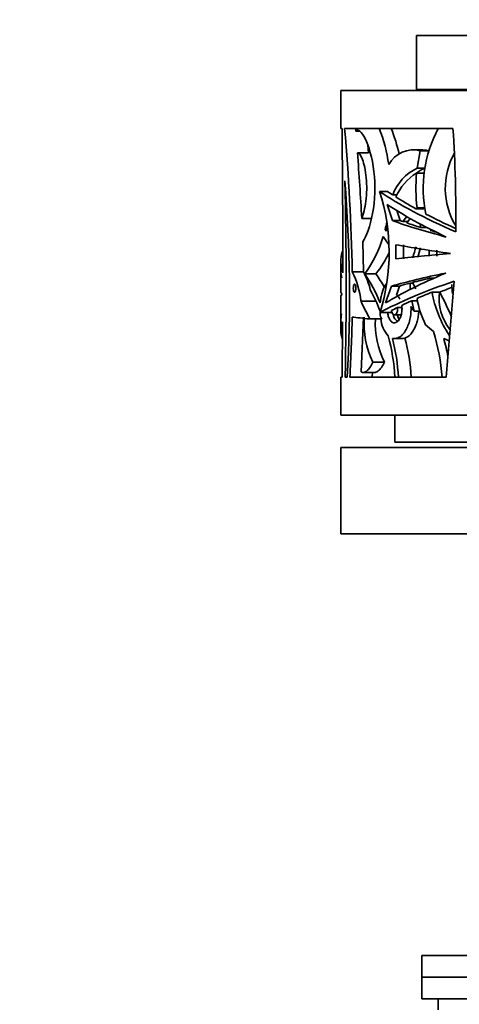
# Model space of a CAD drawing. Units: millimetres. Extents: x 0 to 1478, y 0 to 1758.
# Drawn here: x 535 to 576, y 1135 to 1226 of the extents above; entities that cross this region are included whole.
import ezdxf
from ezdxf import colors
from ezdxf.entities.mleader import LeaderData, LeaderLine
from ezdxf.math import Vec2, Vec3

# ---------------------------------------------------------------- set-up
doc = ezdxf.new("R2010")
doc.units = ezdxf.units.MM
doc.layers.add('DV1_Défaut', color=7, linetype='Continuous')
doc.layers.add('Défaut', color=7, linetype='Continuous')

# ---------------------------------------------------------------- blocks, each defined once
blk = doc.blocks.new('_DOT')
at = {"color": 0}
blk.add_line((0, 0), (-1, 0), dxfattribs=at)
at = {"color": 0, "const_width": 0.333}
blk.add_lwpolyline([(-0.1665, 0, 1), (0.1665, 0, 1)], format="xyb", close=True, dxfattribs=at)
blk = doc.blocks.new('SE')
at = {"layer": 'DV1_Défaut', "color": 7, "linetype": 'Continuous', "lineweight": 35}
for p, q in [((617.552, 1224.214), (571.552, 1224.214)), ((571.552, 1224.214), (571.552, 1219.214)), ((624.552, 1219.114), (564.552, 1219.114)), ((564.552, 1219.114), (564.552, 1215.614)), ((617.552, 1219.214), (571.552, 1219.214)), ((564.657, 1215.614), (564.552, 1215.614)), ((564.897, 1215.614), (574.927, 1215.614)), ((565.909, 1215.614), (565.927, 1215.379)), ((566.263, 1215.379), (565.927, 1215.379)), ((567.1, 1213.37), (567.045, 1214.059)), ((567.119, 1213.371), (566.099, 1213.371)), ((571.978, 1213.64), (571.262, 1213.64)), ((571.902, 1213.56), (571.608, 1211.947)), ((571.902, 1213.56), (572.614, 1213.56)), ((571.559, 1211.492), (572.273, 1211.492)), ((571.608, 1211.947), (572.321, 1211.947)), ((568.135, 1209.784), (568.875, 1209.784)), ((569.353, 1209.463), (569.767, 1209.463)), ((568.842, 1208.569), (569.316, 1207.09)), ((570.04, 1207.09), (569.745, 1208.022)), ((570.287, 1207.002), (570.657, 1207.469)), ((571.48, 1208.195), (571.608, 1208.261)), ((572.194, 1208.195), (571.48, 1208.195)), ((571.608, 1208.261), (572.321, 1208.261)), ((572.194, 1208.195), (572.321, 1208.261)), ((566.481, 1207.3), (567.389, 1207.3)), ((569.316, 1207.09), (570.04, 1207.09)), ((570.287, 1207.002), (570.74, 1207.002)), ((570.971, 1207.286), (570.641, 1206.879)), ((571.952, 1206.452), (571.865, 1206.827)), ((568.646, 1206.275), (568.769, 1206.275)), ((568.774, 1206.112), (568.646, 1206.275)), ((568.742, 1206.366), (568.774, 1206.112)), ((571.952, 1206.452), (572.522, 1206.452)), ((566.574, 1205.142), (566.644, 1202.351)), ((568.457, 1205.611), (568.96, 1204.928)), ((569.638, 1204.865), (569.64, 1203.569)), ((570.361, 1203.569), (570.359, 1204.865)), ((571.676, 1203.71), (571.914, 1204.589)), ((572.737, 1204.35), (572.711, 1203.812)), ((573.445, 1204.35), (573.42, 1203.812)), ((564.552, 1203.358), (564.552, 1202.518)), ((564.552, 1202.199), (564.552, 1200.545)), ((565.607, 1202.351), (566.644, 1202.351)), ((566.753, 1202.179), (567.798, 1202.179)), ((570.957, 1201.31), (571.211, 1201.31)), ((571.18, 1201.368), (571.488, 1200.78)), ((573.152, 1201.763), (572.79, 1201.763)), ((575.046, 1201.502), (574.298, 1192.614)), ((568.695, 1199.486), (569.247, 1201.041)), ((569.247, 1201.041), (569.972, 1201.041)), ((569.972, 1201.041), (569.708, 1200.189)), ((573.694, 1200.471), (572.987, 1200.471)), ((573.694, 1200.471), (573.696, 1200.471)), ((564.552, 1200.103), (564.552, 1198.145)), ((566.402, 1199.657), (567.774, 1199.657)), ((571.329, 1198.727), (571.106, 1199.678)), ((571.106, 1199.678), (571.64, 1199.678)), ((568.173, 1198.6), (569.281, 1198.6)), ((569.505, 1198.379), (570.13, 1198.379)), ((569.933, 1197.917), (569.76, 1198.379)), ((570.204, 1199.06), (569.795, 1199.06)), ((571.039, 1199.16), (571.329, 1198.727)), ((571.329, 1198.727), (571.932, 1198.727)), ((564.552, 1197.825), (564.552, 1196.896)), ((564.71, 1197.717), (564.665, 1192.614)), ((566.633, 1198.177), (566.439, 1193.106)), ((567.241, 1198.002), (568.344, 1198.002)), ((573.11, 1196.84), (572.397, 1197.465)), ((569.505, 1196.18), (569.823, 1196.18)), ((574.58, 1195.963), (574.066, 1196.202)), ((567.519, 1194.006), (568.595, 1194.006)), ((566.631, 1193.049), (567.671, 1193.049)), ((567.442, 1192.614), (567.471, 1193.106)), ((564.552, 1192.614), (564.665, 1192.614)), ((564.552, 1192.614), (564.552, 1189.114)), ((565.141, 1192.614), (564.937, 1192.614)), ((574.298, 1192.614), (565.381, 1192.614)), ((624.552, 1189.114), (564.552, 1189.114)), ((569.552, 1189.114), (569.552, 1186.614)), ((569.552, 1186.614), (619.552, 1186.614)), ((624.552, 1186.114), (564.552, 1186.114)), ((564.552, 1186.114), (564.552, 1178.114)), ((624.552, 1178.114), (564.552, 1178.114)), ((572.052, 1139.114), (617.052, 1139.114)), ((572.052, 1139.114), (572.052, 1137.114)), ((572.052, 1137.114), (617.052, 1137.114)), ((572.052, 1137.114), (617.052, 1137.114)), ((572.052, 1137.114), (572.052, 1135.114)), ((572.052, 1135.114), (617.052, 1135.114)), ((573.552, 1135.114), (573.552, 1134.114))]:
    blk.add_line(p, q, dxfattribs=at)
for centre, radius, start, end in [((575.302, 1220.214), 1.25, 233.1301, 241.64236), ((-501.821, 1203.212), 1066.55, 359.949073, 0.666229), ((356.068, 1197.793), 209.589, 1.24635, 4.8777), ((554.109, 1210.15), 15.021, 8.18399, 21.32949), ((555.803, 1210.139), 14.474, 12.34772, 22.22437), ((583.794, 1210.085), 11.623, 151.5982, 191.86498), ((451.576, 1207.515), 123.617, 359.32094, 3.75668), ((337.428, 1195.248), 229.369, 3.01189, 4.53159), ((571.28, 1210.99), 2.644, 76.40497, 150.59725), ((571.989, 1211.13), 2.509, 75.57807, 90.52478), ((580.918, 1210.077), 6.703, 150.8638, 211.05961), ((573.532, 1207.934), 4.451, 115.61942, 159.89486), ((574.333, 1207.145), 5.157, 122.54558, 155.55369), ((586.837, 1210.105), 15.34, 174.81477, 186.90619), ((574.057, 1208.189), 4.14, 114.8043, 127.92031), ((435.027, 1200.022), 130.324, 356.74147, 4.73103), ((231.332, 1201.146), 333.714, 358.53499, 1.65274), ((550.538, 1204.133), 18.482, 342.58053, 17.8049), ((553.891, 1210.102), 15.243, 345.46342, 348.09656), ((580.699, 1204.359), 12.125, 168.50963, 170.47406), ((558.463, 1208.434), 10.386, 322.96583, 344.22432), ((559.956, 1208.41), 10.017, 321.53007, 334.72629), ((578.745, 1201.871), 7.741, 158.91799, 166.62417), ((558.696, 1198.847), 7.748, 6.00524, 26.89335), ((561.193, 1199.337), 6.229, 12.66481, 28.94685), ((552.601, 1192.869), 16.941, 22.98406, 33.33847), ((554.717, 1193.165), 15.886, 29.28466, 34.57034), ((581.147, 1201.406), 10.19, 180.54259, 183.8166), ((586.716, 1201.644), 11.905, 182.28529, 186.28602), ((550.563, 1191.838), 18.914, 21.37446, 27.9472), ((569.244, 1199.479), 0.848, 24.64693, 56.82011), ((583.146, 1202.253), 10.314, 189.94904, 213.82505), ((578.269, 1199.862), 4.616, 172.41568, 217.82669), ((552.75, 1189.065), 23.851, 22.52295, 28.57239), ((579.394, 1201.118), 7.893, 188.92027, 207.56714), ((574.139, 1198.93), 5.966, 181.90345, 186.77122), ((417.421, 1201.11), 148.204, 356.71344, 358.86597), ((574.998, 1197.621), 8.307, 176.22951, 205.79733), ((575.766, 1197.623), 8.032, 177.30018, 206.76933), ((571.005, 1198.265), 2.772, 185.29201, 221.69425), ((555.264, 1191.221), 18.709, 4.26809, 17.47681), ((549.903, 1191.341), 19.698, 3.70572, 14.94681), ((550.191, 1191.332), 19.736, 3.7229, 14.29252), ((569.835, 1201.759), 5.578, 269.87593, 276.53183), ((552.191, 1191.319), 18.924, 3.92338, 14.99992), ((556.846, 1191.26), 17.915, 10.47452, 16.01278)]:
    blk.add_arc(centre, radius, start, end, dxfattribs=at)
for centre, major_axis, ratio, start_param, end_param in [((594.552, 1206.89), (-29.953, 7.505), 0.223943, 0.549843, 0.925074), ((594.552, 1206.89), (-28.954, 7.255), 0.223943, 0.539476, 0.573813), ((594.552, 1206.89), (-28.954, 7.255), 0.223943, 0.59343, 0.706905), ((594.552, 1206.041), (-29.945, 7.834), 0.231711, 0.601962, 0.890792), ((594.552, 1206.89), (-28.954, 7.255), 0.223943, 0.758597, 0.894741), ((594.552, 1205.836), (-29.994, 4.252), 0.136379, 0.590624, 0.849577), ((594.552, 1205.836), (-28.995, 4.11), 0.136379, 0.58312, 0.598865), ((594.552, 1205.836), (-28.995, 4.11), 0.136379, 0.620814, 0.696565), ((594.552, 1205.836), (-28.995, 4.11), 0.136379, 0.74333, 0.770725), ((594.552, 1204.25), (-30, 2.262), 0.074561, 0.596506, 0.852935), ((594.552, 1203.358), (30, 0), 0.335531, 3.054082, 3.250422), ((594.552, 1203.936), (-30, -1.346), 0.044687, -0.849318, -0.593003), ((594.552, 1202.199), (30, 0), 0.196671, 3.122087, 3.211573), ((594.552, 1202.518), (30, 0), 0.348834, 3.141593, 3.211573), ((594.552, 1201.846), (-29.964, -6.97), 0.210864, -0.876588, -0.580845), ((594.552, 1202.047), (-29.998, -3.324), 0.108179, -0.839562, -0.579065), ((594.552, 1200.882), (-29.981, -5.86), 0.182035, -0.89852, -0.531995), ((594.552, 1202.047), (-28.998, -3.213), 0.108179, -0.632441, -0.571408), ((594.552, 1202.047), (-28.998, -3.213), 0.108179, -0.734103, -0.645574), ((594.552, 1200.545), (30, 0), 0.106042, 3.141593, 3.228668), ((594.552, 1200.103), (30, 0), 0.063324, 3.054517, 3.141593), ((594.552, 1200.882), (-28.982, -5.665), 0.182035, -0.767905, -0.693003), ((594.552, 1200.882), (-27.982, -5.47), 0.182035, -0.825418, -0.766055), ((594.552, 1208.067), (-30, 0), 0.810727, 0.353066, 0.426684), ((594.552, 1200.882), (-28.982, -5.665), 0.182035, -0.664794, -0.608859), ((594.552, 1198.145), (30, 0), 0.154845, 3.074286, 3.164386), ((594.552, 1197.825), (30, 0), 0.313589, 3.074286, 3.141593), ((594.552, 1200.882), (-28.982, -5.665), 0.182035, -0.583377, -0.544747), ((594.552, 1196.896), (30, 0), 0.266934, 3.038845, 3.237358), ((594.552, 1198.479), (-30, 0), 0.038444, 0.264609, 0.426684)]:
    blk.add_ellipse(centre, major_axis=major_axis, ratio=ratio, start_param=start_param, end_param=end_param, dxfattribs=at)
for points, knots in [([(565.927, 1215.379), (566.138, 1215.614), (566.465, 1215.347), (567.13, 1213.998), (567.464, 1212.9), (567.765, 1210.373), (567.711, 1208.934), (567.266, 1206.567), (566.904, 1205.636), (566.574, 1205.142)], [0, 0, 0, 0, 0.25, 0.25, 0.5, 0.5, 0.75, 0.75, 1, 1, 1, 1]), ([(566.081, 1213.37), (566.218, 1213.39), (566.388, 1213.168), (566.695, 1212.344), (566.834, 1211.727), (566.964, 1210.349), (566.952, 1209.574), (566.788, 1208.236), (566.638, 1207.662), (566.481, 1207.3)], [0, 0, 0, 0, 0.25, 0.25, 0.5, 0.5, 0.75, 0.75, 1, 1, 1, 1]), ([(565.702, 1200.847), (565.702, 1200.888), (565.704, 1200.931), (565.708, 1200.97), (565.712, 1201.01), (565.718, 1201.047), (565.725, 1201.08), (565.732, 1201.113), (565.741, 1201.142), (565.751, 1201.166), (565.762, 1201.189), (565.773, 1201.207), (565.785, 1201.218), (565.798, 1201.23), (565.811, 1201.234), (565.824, 1201.23), (565.838, 1201.226), (565.851, 1201.215), (565.864, 1201.196), (565.876, 1201.177), (565.888, 1201.15), (565.898, 1201.118), (565.908, 1201.086), (565.916, 1201.049), (565.922, 1201.008), (565.928, 1200.969), (565.931, 1200.926), (565.932, 1200.883), (565.934, 1200.842), (565.933, 1200.799), (565.93, 1200.759), (565.927, 1200.719), (565.922, 1200.68), (565.915, 1200.645), (565.908, 1200.61), (565.9, 1200.578), (565.89, 1200.552), (565.88, 1200.524), (565.869, 1200.503), (565.857, 1200.487), (565.844, 1200.472), (565.831, 1200.463), (565.818, 1200.462), (565.804, 1200.461), (565.791, 1200.468), (565.778, 1200.482), (565.766, 1200.496), (565.754, 1200.519), (565.743, 1200.548), (565.733, 1200.575), (565.725, 1200.61), (565.718, 1200.649), (565.712, 1200.686), (565.707, 1200.727), (565.704, 1200.77), (565.703, 1200.795), (565.702, 1200.821), (565.702, 1200.847)], [0, 0, 0, 0, 0.051018, 0.051018, 0.051018, 0.101984, 0.101984, 0.101984, 0.153764, 0.153764, 0.153764, 0.207459, 0.207459, 0.207459, 0.263213, 0.263213, 0.263213, 0.320325, 0.320325, 0.320325, 0.37733, 0.37733, 0.37733, 0.432605, 0.432605, 0.432605, 0.485337, 0.485337, 0.485337, 0.536051, 0.536051, 0.536051, 0.586197, 0.586197, 0.586197, 0.637357, 0.637357, 0.637357, 0.690617, 0.690617, 0.690617, 0.746187, 0.746187, 0.746187, 0.803257, 0.803257, 0.803257, 0.860291, 0.860291, 0.860291, 0.915779, 0.915779, 0.915779, 0.969027, 0.969027, 0.969027, 1, 1, 1, 1]), ([(568.77, 1201.278), (568.736, 1201.234), (568.704, 1201.187), (568.549, 1200.94), (568.444, 1200.691), (568.323, 1200.272), (568.289, 1200.122), (568.232, 1199.809), (568.211, 1199.648), (568.196, 1199.483)], [0, 0, 0, 0, 0.112268, 0.112268, 0.556134, 0.556134, 0.778067, 0.778067, 1, 1, 1, 1]), ([(570.188, 1199.252), (570.196, 1199.195), (570.202, 1199.137), (570.205, 1199.079), (570.213, 1198.936), (570.209, 1198.788), (570.191, 1198.649), (570.173, 1198.509), (570.142, 1198.374), (570.101, 1198.253), (570.059, 1198.131), (570.006, 1198.021), (569.947, 1197.931), (569.886, 1197.839), (569.817, 1197.766), (569.745, 1197.716), (569.672, 1197.665), (569.594, 1197.637), (569.518, 1197.634), (569.44, 1197.632), (569.362, 1197.655), (569.29, 1197.703), (569.217, 1197.751), (569.148, 1197.826), (569.088, 1197.922), (569.03, 1198.016), (568.979, 1198.133), (568.94, 1198.264), (568.909, 1198.366), (568.886, 1198.479), (568.87, 1198.596)], [0, 0, 0, 0, 0.042496, 0.042496, 0.042496, 0.147059, 0.147059, 0.147059, 0.251156, 0.251156, 0.251156, 0.356029, 0.356029, 0.356029, 0.462836, 0.462836, 0.462836, 0.57244, 0.57244, 0.57244, 0.684924, 0.684924, 0.684924, 0.798966, 0.798966, 0.798966, 0.911768, 0.911768, 0.911768, 1, 1, 1, 1]), ([(569.795, 1199.06), (569.798, 1199.039), (569.799, 1199.019), (569.801, 1198.998), (569.804, 1198.937), (569.802, 1198.873), (569.794, 1198.814), (569.787, 1198.754), (569.774, 1198.696), (569.757, 1198.645), (569.74, 1198.593), (569.718, 1198.546), (569.693, 1198.507), (569.667, 1198.468), (569.638, 1198.436), (569.608, 1198.415), (569.577, 1198.393), (569.543, 1198.381), (569.511, 1198.379), (569.477, 1198.378), (569.443, 1198.389), (569.411, 1198.409), (569.38, 1198.43), (569.349, 1198.463), (569.323, 1198.504), (569.298, 1198.545), (569.275, 1198.595), (569.258, 1198.651), (569.247, 1198.688), (569.237, 1198.729), (569.23, 1198.771)], [0, 0, 0, 0, 0.03605, 0.03605, 0.03605, 0.142489, 0.142489, 0.142489, 0.248261, 0.248261, 0.248261, 0.355182, 0.355182, 0.355182, 0.464702, 0.464702, 0.464702, 0.577479, 0.577479, 0.577479, 0.692977, 0.692977, 0.692977, 0.809301, 0.809301, 0.809301, 0.923751, 0.923751, 0.923751, 1, 1, 1, 1]), ([(569.317, 1196.205), (569.418, 1196.178), (569.524, 1196.173), (569.735, 1196.208), (569.841, 1196.247), (570.052, 1196.369), (570.156, 1196.452), (570.352, 1196.656), (570.446, 1196.779), (570.618, 1197.06), (570.695, 1197.216), (570.831, 1197.557), (570.888, 1197.744), (570.977, 1198.128), (571.009, 1198.33), (571.045, 1198.743), (571.049, 1198.951), (571.039, 1199.16)], [0, 0, 0, 0, 0.125, 0.125, 0.25, 0.25, 0.375, 0.375, 0.5, 0.5, 0.625, 0.625, 0.75, 0.75, 0.875, 0.875, 1, 1, 1, 1]), ([(569.434, 1198.4), (569.432, 1198.382), (569.431, 1198.362), (569.431, 1198.288), (569.438, 1198.232), (569.489, 1198.07), (569.562, 1197.969), (569.708, 1197.852), (569.76, 1197.819), (569.816, 1197.791)], [0, 0, 0, 0, 0.080863, 0.080863, 0.313406, 0.313406, 0.778492, 0.778492, 1, 1, 1, 1]), ([(570.47, 1196.217), (570.643, 1196.271), (570.819, 1196.387), (571.141, 1196.728), (571.291, 1196.957), (571.474, 1197.358), (571.529, 1197.503), (571.622, 1197.809), (571.66, 1197.968), (571.719, 1198.297), (571.74, 1198.469), (571.753, 1198.669), (571.755, 1198.697), (571.756, 1198.725)], [0, 0, 0, 0, 0.279249, 0.279249, 0.558498, 0.558498, 0.698122, 0.698122, 0.837746, 0.837746, 0.977371, 0.977371, 1, 1, 1, 1]), ([(566.439, 1193.106), (566.515, 1193.057), (566.596, 1193.04), (566.769, 1193.069), (566.861, 1193.117), (567.14, 1193.347), (567.337, 1193.623), (567.519, 1194.006)], [0, 0, 0, 0, 0.25, 0.25, 0.5, 0.5, 1, 1, 1, 1]), ([(567.664, 1193.049), (567.684, 1193.049), (567.704, 1193.051), (567.815, 1193.069), (567.911, 1193.117), (568.201, 1193.348), (568.405, 1193.623), (568.595, 1194.006)], [0, 0, 0, 0, 0.070797, 0.070797, 0.380531, 0.380531, 1, 1, 1, 1])]:
    blk.add_open_spline(points, degree=3, knots=knots, dxfattribs=at)
blk.add_open_spline([(568.214, 1198.226), (568.278, 1198.114), (568.344, 1198.002)], degree=2, dxfattribs=at)

msp = doc.modelspace()

# ---------------------------------------------------------------- block references
at = {"layer": 'Défaut'}
msp.add_blockref('SE', (0, 0), dxfattribs=at)

# ---------------------------------------------------------------- leaders
at = {"layer": 'Défaut', "color": 7, "linetype": 'Continuous', "lineweight": 18}
ml = msp.add_multileader_mtext('Standard', dxfattribs=at)
ml.set_content('{\\pxsm0.9;\\fSolid Edge ISO|b1||i0||c0|p34;\\W1.;13/01/2023\\P}', color=256)
ml.set_leader_properties()
ml.set_arrow_properties(name='DOT')
ml.build(insert=Vec2(0, 0))
ml.multileader.update_dxf_attribs({"leader_type": 0, "dogleg_length": 0, "arrow_head_size": 12})
ctx = ml.context
ctx.base_point, ctx.char_height, ctx.arrow_head_size, ctx.landing_gap_size = Vec3(1390.407, 1750.708), 12, 12, 4.2
notes = []
notes.append((ctx, [(0, (0, 0, 0), (0, 0), (1, 0), 1, [])]))
ctx.mtext.insert = Vec3(1392.407, 1756.828)
for ctx, leaders in notes:
    for number, flags, end, landing, length, lines in leaders:
        leader = LeaderData()
        leader.index, (leader.has_last_leader_line, leader.has_dogleg_vector, leader.attachment_direction) = number, flags
        leader.last_leader_point, leader.dogleg_vector, leader.dogleg_length = Vec3(end), Vec3(landing), length
        for number, points, colour, breaks in lines:
            line = LeaderLine()
            line.index, line.vertices, line.color, line.breaks = number, Vec3.list(points), colors.encode_raw_color(colour), breaks
            leader.lines.append(line)
        ctx.leaders.append(leader)

doc.saveas('drawing.dxf')
